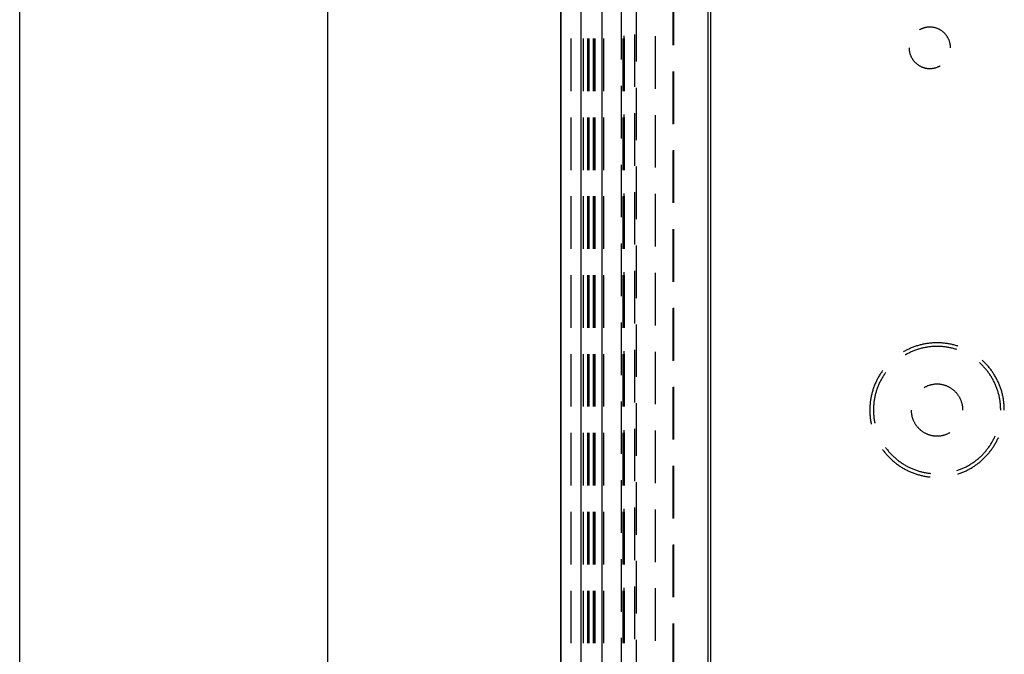
# Model space of a CAD drawing. Units: millimetres. Extents: x 0 to 841, y 0 to 594.
# Drawn here: x 59 to 94, y 490 to 513 of the extents above; entities that cross this region are included whole.
import ezdxf

# ---------------------------------------------------------------- set-up
doc = ezdxf.new("R2010")
doc.units = ezdxf.units.MM
doc.layers.add('LAYER_1', color=179, linetype='Continuous')
doc.layers.add('SLD-0', color=179, linetype='Continuous')

msp = doc.modelspace()

# ---------------------------------------------------------------- linework, layer by layer
at = {"layer": 'LAYER_1'}
for p, q in [((58.557, 388.605), (58.557, 534.855)), ((69.718, 529.418), (69.718, 394.043))]:
    msp.add_line(p, q, dxfattribs=at)
at = {"layer": 'SLD-0'}
for p, q in [((78.157, 524.355), (78.157, 399.105)), ((78.176, 524.355), (78.176, 399.105)), ((78.905, 399.105), (78.905, 524.355)), ((79.654, 524.355), (79.654, 399.105)), ((83.496, 522.818), (83.496, 400.643)), ((83.594, 522.818), (83.594, 400.643)), ((82.224, 514.354), (82.224, 512.449)), ((82.25, 514.359), (82.25, 512.454)), ((80.357, 513.834), (80.357, 511.929)), ((80.907, 511.86), (80.907, 513.765)), ((80.855, 510.938), (80.855, 512.843)), ((91.186, 513.014), (91.169, 513.005)), ((91.202, 513.023), (91.186, 513.014)), ((91.219, 513.031), (91.202, 513.023)), ((91.236, 513.039), (91.219, 513.031)), ((91.254, 513.047), (91.236, 513.039)), ((91.271, 513.054), (91.254, 513.047)), ((91.289, 513.06), (91.271, 513.054)), ((91.307, 513.067), (91.289, 513.06)), ((91.325, 513.072), (91.307, 513.067)), ((91.343, 513.078), (91.325, 513.072)), ((91.361, 513.083), (91.343, 513.078)), ((91.38, 513.087), (91.361, 513.083)), ((91.398, 513.091), (91.38, 513.087)), ((91.417, 513.094), (91.398, 513.091)), ((91.436, 513.097), (91.417, 513.094)), ((91.454, 513.1), (91.436, 513.097)), ((91.473, 513.102), (91.454, 513.1)), ((91.492, 513.103), (91.473, 513.102)), ((91.511, 513.104), (91.492, 513.103)), ((91.53, 513.105), (91.511, 513.104)), ((91.549, 513.105), (91.53, 513.105)), ((91.568, 513.105), (91.549, 513.105)), ((91.587, 513.104), (91.568, 513.105)), ((91.605, 513.103), (91.587, 513.104)), ((91.624, 513.101), (91.605, 513.103)), ((91.643, 513.099), (91.624, 513.101)), ((91.662, 513.096), (91.643, 513.099)), ((91.68, 513.093), (91.662, 513.096)), ((91.699, 513.089), (91.68, 513.093)), ((91.717, 513.085), (91.699, 513.089)), ((91.736, 513.08), (91.717, 513.085)), ((91.754, 513.075), (91.736, 513.08)), ((91.772, 513.07), (91.754, 513.075)), ((91.79, 513.064), (91.772, 513.07)), ((91.808, 513.057), (91.79, 513.064)), ((91.826, 513.05), (91.808, 513.057)), ((91.843, 513.043), (91.826, 513.05)), ((91.86, 513.035), (91.843, 513.043)), ((91.877, 513.027), (91.86, 513.035)), ((91.894, 513.018), (91.877, 513.027)), ((91.911, 513.009), (91.894, 513.018)), ((91.927, 513), (91.911, 513.009)), ((91.943, 512.99), (91.927, 513)), ((91.959, 512.98), (91.943, 512.99)), ((91.975, 512.969), (91.959, 512.98)), ((91.99, 512.958), (91.975, 512.969)), ((92.005, 512.946), (91.99, 512.958)), ((92.02, 512.935), (92.005, 512.946)), ((92.035, 512.922), (92.02, 512.935)), ((92.049, 512.91), (92.035, 512.922)), ((92.063, 512.897), (92.049, 512.91)), ((92.076, 512.884), (92.063, 512.897)), ((92.089, 512.87), (92.076, 512.884)), ((92.102, 512.856), (92.089, 512.87)), ((92.114, 512.842), (92.102, 512.856)), ((92.127, 512.827), (92.114, 512.842)), ((92.138, 512.813), (92.127, 512.827)), ((78.532, 512.689), (78.532, 510.784)), ((78.984, 512.689), (78.984, 510.784)), ((79.135, 512.689), (79.135, 510.784)), ((79.148, 510.784), (79.148, 512.689)), ((79.187, 512.689), (79.187, 510.784)), ((79.187, 510.784), (79.187, 512.689)), ((79.36, 512.689), (79.36, 510.784)), ((79.36, 510.784), (79.36, 512.689)), ((79.412, 510.784), (79.412, 512.689)), ((79.733, 510.784), (79.733, 512.689)), ((80.417, 512.689), (80.417, 510.784)), ((80.462, 510.889), (80.462, 512.794)), ((80.47, 512.689), (80.47, 510.784)), ((81.587, 512.776), (81.587, 510.871)), ((92.15, 512.797), (92.138, 512.813)), ((92.161, 512.782), (92.15, 512.797)), ((92.171, 512.766), (92.161, 512.782)), ((92.181, 512.75), (92.171, 512.766)), ((92.191, 512.734), (92.181, 512.75)), ((92.201, 512.718), (92.191, 512.734)), ((92.209, 512.701), (92.201, 512.718)), ((92.218, 512.684), (92.209, 512.701)), ((92.226, 512.667), (92.218, 512.684)), ((92.234, 512.65), (92.226, 512.667)), ((92.241, 512.632), (92.234, 512.65)), ((92.248, 512.615), (92.241, 512.632)), ((92.254, 512.597), (92.248, 512.615)), ((92.26, 512.579), (92.254, 512.597)), ((92.265, 512.561), (92.26, 512.579)), ((92.27, 512.542), (92.265, 512.561)), ((92.275, 512.524), (92.27, 512.542)), ((92.279, 512.505), (92.275, 512.524)), ((92.282, 512.487), (92.279, 512.505)), ((92.285, 512.468), (92.282, 512.487)), ((92.288, 512.449), (92.285, 512.468)), ((90.794, 512.355), (90.794, 512.346)), ((90.794, 512.346), (90.795, 512.327)), ((90.795, 512.327), (90.796, 512.308)), ((90.796, 512.308), (90.797, 512.289)), ((90.797, 512.289), (90.799, 512.27)), ((90.799, 512.27), (90.801, 512.251)), ((90.801, 512.251), (90.804, 512.233)), ((90.804, 512.233), (90.807, 512.214)), ((90.807, 512.214), (90.811, 512.195)), ((90.811, 512.195), (90.815, 512.177)), ((90.815, 512.177), (90.82, 512.159)), ((90.82, 512.159), (90.825, 512.141)), ((90.825, 512.141), (90.831, 512.122)), ((90.831, 512.122), (90.837, 512.105)), ((92.29, 512.431), (92.288, 512.449)), ((92.292, 512.412), (92.29, 512.431)), ((92.293, 512.393), (92.292, 512.412)), ((92.294, 512.374), (92.293, 512.393)), ((92.294, 512.355), (92.294, 512.374)), ((90.837, 512.105), (90.844, 512.087)), ((90.844, 512.087), (90.851, 512.069)), ((90.851, 512.069), (90.858, 512.052)), ((90.858, 512.052), (90.866, 512.035)), ((90.866, 512.035), (90.874, 512.018)), ((90.874, 512.018), (90.883, 512.001)), ((90.883, 512.001), (90.892, 511.984)), ((90.892, 511.984), (90.902, 511.968)), ((90.902, 511.968), (90.912, 511.952)), ((90.912, 511.952), (90.922, 511.936)), ((90.922, 511.936), (90.933, 511.92)), ((90.933, 511.92), (90.944, 511.905)), ((90.944, 511.905), (90.956, 511.89)), ((90.956, 511.89), (90.967, 511.875)), ((90.967, 511.875), (90.98, 511.861)), ((90.98, 511.861), (90.992, 511.847)), ((90.992, 511.847), (91.005, 511.833)), ((91.005, 511.833), (91.019, 511.82)), ((91.019, 511.82), (91.032, 511.807)), ((91.032, 511.807), (91.046, 511.794)), ((91.046, 511.794), (91.061, 511.782)), ((91.061, 511.782), (91.075, 511.77)), ((91.075, 511.77), (91.09, 511.758)), ((91.09, 511.758), (91.105, 511.747)), ((82.224, 511.496), (82.224, 509.591)), ((82.25, 511.501), (82.25, 509.596)), ((91.105, 511.747), (91.121, 511.736)), ((91.121, 511.736), (91.137, 511.725)), ((91.137, 511.725), (91.153, 511.715)), ((91.153, 511.715), (91.169, 511.706)), ((91.169, 511.706), (91.186, 511.696)), ((91.186, 511.696), (91.202, 511.687)), ((91.202, 511.687), (91.219, 511.679)), ((91.219, 511.679), (91.236, 511.671)), ((91.236, 511.671), (91.254, 511.664)), ((91.254, 511.664), (91.271, 511.656)), ((91.271, 511.656), (91.289, 511.65)), ((91.289, 511.65), (91.307, 511.644)), ((91.307, 511.644), (91.325, 511.638)), ((91.325, 511.638), (91.343, 511.633)), ((91.343, 511.633), (91.361, 511.628)), ((91.361, 511.628), (91.38, 511.623)), ((91.38, 511.623), (91.398, 511.619)), ((91.398, 511.619), (91.417, 511.616)), ((91.417, 511.616), (91.436, 511.613)), ((91.436, 511.613), (91.454, 511.61)), ((91.454, 511.61), (91.473, 511.608)), ((91.473, 511.608), (91.492, 511.607)), ((91.492, 511.607), (91.511, 511.606)), ((91.511, 511.606), (91.53, 511.605)), ((91.53, 511.605), (91.549, 511.605)), ((91.549, 511.605), (91.568, 511.605)), ((91.568, 511.605), (91.587, 511.606)), ((91.587, 511.606), (91.605, 511.608)), ((91.605, 511.608), (91.624, 511.609)), ((91.624, 511.609), (91.643, 511.612)), ((91.643, 511.612), (91.662, 511.614)), ((91.662, 511.614), (91.68, 511.618)), ((91.68, 511.618), (91.699, 511.621)), ((91.699, 511.621), (91.717, 511.625)), ((91.717, 511.625), (91.736, 511.63)), ((91.736, 511.63), (91.754, 511.635)), ((91.754, 511.635), (91.772, 511.641)), ((91.772, 511.641), (91.79, 511.647)), ((91.79, 511.647), (91.808, 511.653)), ((91.808, 511.653), (91.826, 511.66)), ((91.826, 511.66), (91.843, 511.667)), ((91.843, 511.667), (91.86, 511.675)), ((91.86, 511.675), (91.877, 511.683)), ((91.877, 511.683), (91.894, 511.692)), ((91.894, 511.692), (91.911, 511.701)), ((91.911, 511.701), (91.919, 511.706)), ((80.357, 510.976), (80.357, 509.071)), ((80.907, 509.003), (80.907, 510.908)), ((80.855, 508.08), (80.855, 509.985)), ((78.532, 509.831), (78.532, 507.926)), ((78.984, 509.831), (78.984, 507.926)), ((79.135, 509.831), (79.135, 507.926)), ((79.148, 507.926), (79.148, 509.831)), ((79.187, 509.831), (79.187, 507.926)), ((79.187, 507.926), (79.187, 509.831)), ((79.36, 509.831), (79.36, 507.926)), ((79.36, 507.926), (79.36, 509.831)), ((79.412, 507.926), (79.412, 509.831)), ((79.733, 507.926), (79.733, 509.831)), ((80.417, 509.831), (80.417, 507.926)), ((80.462, 508.031), (80.462, 509.936)), ((80.47, 509.831), (80.47, 507.926)), ((81.587, 509.918), (81.587, 508.013)), ((82.224, 508.639), (82.224, 506.734)), ((82.25, 508.644), (82.25, 506.739)), ((80.357, 508.119), (80.357, 506.214)), ((80.907, 506.145), (80.907, 508.05)), ((80.855, 505.223), (80.855, 507.128)), ((78.532, 506.974), (78.532, 505.069)), ((78.984, 506.974), (78.984, 505.069)), ((79.135, 506.974), (79.135, 505.069)), ((79.148, 505.069), (79.148, 506.974)), ((79.187, 506.974), (79.187, 505.069)), ((79.187, 505.069), (79.187, 506.974)), ((79.36, 506.974), (79.36, 505.069)), ((79.36, 505.069), (79.36, 506.974)), ((79.412, 505.069), (79.412, 506.974)), ((79.733, 505.069), (79.733, 506.974)), ((80.417, 506.974), (80.417, 505.069)), ((80.462, 505.174), (80.462, 507.079)), ((80.47, 506.974), (80.47, 505.069)), ((81.587, 507.061), (81.587, 505.156)), ((82.224, 505.781), (82.224, 503.876)), ((82.25, 505.786), (82.25, 503.881)), ((80.357, 505.261), (80.357, 503.356)), ((80.907, 503.288), (80.907, 505.193)), ((80.855, 502.365), (80.855, 504.27)), ((78.532, 504.116), (78.532, 502.211)), ((78.984, 504.116), (78.984, 502.211)), ((79.135, 504.116), (79.135, 502.211)), ((79.148, 502.211), (79.148, 504.116)), ((79.187, 504.116), (79.187, 502.211)), ((79.187, 502.211), (79.187, 504.116)), ((79.36, 504.116), (79.36, 502.211)), ((79.36, 502.211), (79.36, 504.116)), ((79.412, 502.211), (79.412, 504.116)), ((79.733, 502.211), (79.733, 504.116)), ((80.417, 504.116), (80.417, 502.211)), ((80.462, 502.316), (80.462, 504.221)), ((80.47, 504.116), (80.47, 502.211)), ((81.587, 504.203), (81.587, 502.298)), ((82.224, 502.924), (82.224, 501.019)), ((82.25, 502.929), (82.25, 501.024)), ((80.357, 502.404), (80.357, 500.499)), ((80.907, 500.43), (80.907, 502.335)), ((80.855, 499.508), (80.855, 501.413)), ((90.718, 501.411), (90.688, 501.396)), ((90.749, 501.426), (90.718, 501.411)), ((90.78, 501.441), (90.749, 501.426)), ((90.811, 501.455), (90.78, 501.441)), ((90.842, 501.469), (90.811, 501.455)), ((90.874, 501.482), (90.842, 501.469)), ((90.905, 501.495), (90.874, 501.482)), ((90.937, 501.507), (90.905, 501.495)), ((90.969, 501.519), (90.937, 501.507)), ((91.001, 501.531), (90.969, 501.519)), ((91.034, 501.542), (91.001, 501.531)), ((91.056, 501.411), (91.025, 501.4)), ((91.066, 501.552), (91.034, 501.542)), ((91.087, 501.422), (91.056, 501.411)), ((91.099, 501.563), (91.066, 501.552)), ((91.119, 501.432), (91.087, 501.422)), ((91.132, 501.572), (91.099, 501.563)), ((91.151, 501.442), (91.119, 501.432)), ((91.165, 501.582), (91.132, 501.572)), ((91.183, 501.451), (91.151, 501.442)), ((91.198, 501.59), (91.165, 501.582)), ((91.215, 501.459), (91.183, 501.451)), ((91.231, 501.599), (91.198, 501.59)), ((91.247, 501.468), (91.215, 501.459)), ((91.264, 501.606), (91.231, 501.599)), ((91.279, 501.476), (91.247, 501.468)), ((91.297, 501.614), (91.264, 501.606)), ((91.312, 501.483), (91.279, 501.476)), ((91.331, 501.621), (91.297, 501.614)), ((91.344, 501.49), (91.312, 501.483)), ((91.365, 501.627), (91.331, 501.621)), ((91.377, 501.496), (91.344, 501.49)), ((91.398, 501.633), (91.365, 501.627)), ((91.41, 501.502), (91.377, 501.496)), ((91.432, 501.639), (91.398, 501.633)), ((91.442, 501.508), (91.41, 501.502)), ((91.466, 501.644), (91.432, 501.639)), ((91.475, 501.513), (91.442, 501.508)), ((91.5, 501.648), (91.466, 501.644)), ((91.508, 501.517), (91.475, 501.513)), ((91.534, 501.652), (91.5, 501.648)), ((91.541, 501.521), (91.508, 501.517)), ((91.568, 501.656), (91.534, 501.652)), ((91.574, 501.525), (91.541, 501.521)), ((91.602, 501.659), (91.568, 501.656)), ((91.607, 501.528), (91.574, 501.525)), ((91.636, 501.662), (91.602, 501.659)), ((91.64, 501.531), (91.607, 501.528)), ((91.67, 501.664), (91.636, 501.662)), ((91.674, 501.533), (91.64, 501.531)), ((91.704, 501.665), (91.67, 501.664)), ((91.707, 501.534), (91.674, 501.533)), ((91.738, 501.667), (91.704, 501.665)), ((91.74, 501.536), (91.707, 501.534)), ((91.772, 501.667), (91.738, 501.667)), ((91.773, 501.536), (91.74, 501.536)), ((91.807, 501.668), (91.772, 501.667)), ((91.807, 501.537), (91.773, 501.536)), ((91.841, 501.667), (91.807, 501.668)), ((91.84, 501.536), (91.807, 501.537)), ((91.873, 501.536), (91.84, 501.536)), ((91.875, 501.667), (91.841, 501.667)), ((91.906, 501.534), (91.873, 501.536)), ((91.909, 501.665), (91.875, 501.667)), ((91.939, 501.533), (91.906, 501.534)), ((91.943, 501.664), (91.909, 501.665)), ((91.973, 501.531), (91.939, 501.533)), ((91.977, 501.662), (91.943, 501.664)), ((92.006, 501.528), (91.973, 501.531)), ((92.011, 501.659), (91.977, 501.662)), ((92.039, 501.525), (92.006, 501.528)), ((92.045, 501.656), (92.011, 501.659)), ((92.072, 501.521), (92.039, 501.525)), ((92.079, 501.652), (92.045, 501.656)), ((92.105, 501.517), (92.072, 501.521)), ((92.113, 501.648), (92.079, 501.652)), ((92.138, 501.513), (92.105, 501.517)), ((92.147, 501.644), (92.113, 501.648)), ((92.171, 501.508), (92.138, 501.513)), ((92.181, 501.639), (92.147, 501.644)), ((92.203, 501.502), (92.171, 501.508)), ((92.215, 501.633), (92.181, 501.639)), ((92.236, 501.496), (92.203, 501.502)), ((92.248, 501.627), (92.215, 501.633)), ((92.269, 501.49), (92.236, 501.496)), ((92.282, 501.621), (92.248, 501.627)), ((92.301, 501.483), (92.269, 501.49)), ((92.316, 501.614), (92.282, 501.621)), ((92.334, 501.476), (92.301, 501.483)), ((92.349, 501.606), (92.316, 501.614)), ((92.366, 501.468), (92.334, 501.476)), ((92.382, 501.599), (92.349, 501.606)), ((92.398, 501.459), (92.366, 501.468)), ((92.415, 501.59), (92.382, 501.599)), ((92.43, 501.451), (92.398, 501.459)), ((92.448, 501.582), (92.415, 501.59)), ((92.462, 501.442), (92.43, 501.451)), ((92.481, 501.572), (92.448, 501.582)), ((92.494, 501.432), (92.462, 501.442)), ((92.514, 501.563), (92.481, 501.572)), ((92.519, 501.424), (92.494, 501.432)), ((92.547, 501.552), (92.514, 501.563)), ((92.56, 501.548), (92.547, 501.552)), ((78.532, 501.259), (78.532, 499.354)), ((78.984, 501.259), (78.984, 499.354)), ((79.135, 501.259), (79.135, 499.354)), ((79.148, 499.354), (79.148, 501.259)), ((79.187, 501.259), (79.187, 499.354)), ((79.187, 499.354), (79.187, 501.259)), ((79.36, 501.259), (79.36, 499.354)), ((79.36, 499.354), (79.36, 501.259)), ((79.412, 499.354), (79.412, 501.259)), ((79.733, 499.354), (79.733, 501.259)), ((80.417, 501.259), (80.417, 499.354)), ((80.462, 499.459), (80.462, 501.364)), ((80.47, 501.259), (80.47, 499.354)), ((81.587, 501.346), (81.587, 499.441)), ((90.598, 501.347), (90.588, 501.341)), ((90.627, 501.363), (90.598, 501.347)), ((90.657, 501.38), (90.627, 501.363)), ((90.663, 501.233), (90.653, 501.228)), ((90.688, 501.396), (90.657, 501.38)), ((90.692, 501.249), (90.663, 501.233)), ((90.721, 501.265), (90.692, 501.249)), ((90.75, 501.281), (90.721, 501.265)), ((90.78, 501.296), (90.75, 501.281)), ((90.81, 501.31), (90.78, 501.296)), ((90.84, 501.324), (90.81, 501.31)), ((90.87, 501.338), (90.84, 501.324)), ((90.901, 501.351), (90.87, 501.338)), ((90.932, 501.364), (90.901, 501.351)), ((90.962, 501.377), (90.932, 501.364)), ((90.993, 501.389), (90.962, 501.377)), ((91.025, 501.4), (90.993, 501.389)), ((93.353, 500.941), (93.35, 500.944)), ((93.378, 500.919), (93.353, 500.941)), ((93.402, 500.896), (93.378, 500.919)), ((93.426, 500.873), (93.402, 500.896)), ((93.449, 500.849), (93.426, 500.873)), ((93.456, 501.025), (93.437, 501.041)), ((93.472, 500.825), (93.449, 500.849)), ((93.481, 501.001), (93.456, 501.025)), ((93.495, 500.801), (93.472, 500.825)), ((93.506, 500.978), (93.481, 501.001)), ((93.518, 500.777), (93.495, 500.801)), ((93.53, 500.954), (93.506, 500.978)), ((93.54, 500.752), (93.518, 500.777)), ((93.554, 500.929), (93.53, 500.954)), ((93.562, 500.727), (93.54, 500.752)), ((93.578, 500.905), (93.554, 500.929)), ((93.583, 500.701), (93.562, 500.727)), ((93.601, 500.88), (93.578, 500.905)), ((93.604, 500.676), (93.583, 500.701)), ((93.624, 500.854), (93.601, 500.88)), ((93.647, 500.829), (93.624, 500.854)), ((93.669, 500.803), (93.647, 500.829)), ((93.691, 500.776), (93.669, 500.803)), ((93.712, 500.75), (93.691, 500.776)), ((93.733, 500.723), (93.712, 500.75)), ((93.754, 500.696), (93.733, 500.723)), ((93.774, 500.668), (93.754, 500.696)), ((89.641, 500.349), (89.625, 500.318)), ((89.657, 500.379), (89.641, 500.349)), ((89.673, 500.409), (89.657, 500.379)), ((89.69, 500.439), (89.673, 500.409)), ((89.707, 500.469), (89.69, 500.439)), ((89.725, 500.498), (89.707, 500.469)), ((89.743, 500.527), (89.725, 500.498)), ((89.761, 500.556), (89.743, 500.527)), ((89.78, 500.584), (89.761, 500.556)), ((89.787, 500.345), (89.771, 500.316)), ((89.799, 500.613), (89.78, 500.584)), ((89.803, 500.374), (89.787, 500.345)), ((89.819, 500.641), (89.799, 500.613)), ((89.82, 500.403), (89.803, 500.374)), ((89.835, 500.663), (89.819, 500.641)), ((89.837, 500.431), (89.82, 500.403)), ((89.855, 500.459), (89.837, 500.431)), ((89.873, 500.487), (89.855, 500.459)), ((89.891, 500.515), (89.873, 500.487)), ((89.91, 500.542), (89.891, 500.515)), ((89.929, 500.57), (89.91, 500.542)), ((89.941, 500.586), (89.929, 500.57)), ((93.625, 500.65), (93.604, 500.676)), ((93.645, 500.623), (93.625, 500.65)), ((93.665, 500.597), (93.645, 500.623)), ((93.684, 500.57), (93.665, 500.597)), ((93.703, 500.542), (93.684, 500.57)), ((93.722, 500.515), (93.703, 500.542)), ((93.74, 500.487), (93.722, 500.515)), ((93.758, 500.459), (93.74, 500.487)), ((93.776, 500.431), (93.758, 500.459)), ((93.794, 500.641), (93.774, 500.668)), ((93.793, 500.403), (93.776, 500.431)), ((93.81, 500.374), (93.793, 500.403)), ((93.814, 500.613), (93.794, 500.641)), ((93.826, 500.345), (93.81, 500.374)), ((93.833, 500.584), (93.814, 500.613)), ((93.842, 500.316), (93.826, 500.345)), ((93.852, 500.556), (93.833, 500.584)), ((93.87, 500.527), (93.852, 500.556)), ((93.888, 500.498), (93.87, 500.527)), ((93.906, 500.469), (93.888, 500.498)), ((93.923, 500.439), (93.906, 500.469)), ((93.94, 500.409), (93.923, 500.439)), ((93.956, 500.379), (93.94, 500.409)), ((93.972, 500.349), (93.956, 500.379)), ((93.988, 500.318), (93.972, 500.349)), ((82.224, 500.066), (82.224, 498.161)), ((82.25, 500.071), (82.25, 498.166)), ((89.495, 500.003), (89.484, 499.97)), ((89.506, 500.035), (89.495, 500.003)), ((89.517, 500.067), (89.506, 500.035)), ((89.529, 500.099), (89.517, 500.067)), ((89.542, 500.131), (89.529, 500.099)), ((89.555, 500.163), (89.542, 500.131)), ((89.568, 500.194), (89.555, 500.163)), ((89.582, 500.226), (89.568, 500.194)), ((89.596, 500.257), (89.582, 500.226)), ((89.61, 500.288), (89.596, 500.257)), ((89.625, 500.318), (89.61, 500.288)), ((89.626, 499.981), (89.615, 499.949)), ((89.637, 500.012), (89.626, 499.981)), ((89.648, 500.043), (89.637, 500.012)), ((89.66, 500.074), (89.648, 500.043)), ((89.672, 500.105), (89.66, 500.074)), ((89.685, 500.136), (89.672, 500.105)), ((89.698, 500.166), (89.685, 500.136)), ((89.712, 500.197), (89.698, 500.166)), ((89.726, 500.227), (89.712, 500.197)), ((89.741, 500.256), (89.726, 500.227)), ((89.756, 500.286), (89.741, 500.256)), ((89.771, 500.316), (89.756, 500.286)), ((91.35, 500.049), (91.338, 500.042)), ((91.369, 500.059), (91.35, 500.049)), ((91.388, 500.069), (91.369, 500.059)), ((91.407, 500.078), (91.388, 500.069)), ((91.426, 500.087), (91.407, 500.078)), ((91.445, 500.095), (91.426, 500.087)), ((91.465, 500.103), (91.445, 500.095)), ((91.485, 500.111), (91.465, 500.103)), ((91.505, 500.118), (91.485, 500.111)), ((91.525, 500.124), (91.505, 500.118)), ((91.545, 500.13), (91.525, 500.124)), ((91.566, 500.136), (91.545, 500.13)), ((91.586, 500.141), (91.566, 500.136)), ((91.607, 500.146), (91.586, 500.141)), ((91.628, 500.15), (91.607, 500.146)), ((91.648, 500.154), (91.628, 500.15)), ((91.669, 500.158), (91.648, 500.154)), ((91.69, 500.16), (91.669, 500.158)), ((91.711, 500.163), (91.69, 500.16)), ((91.732, 500.165), (91.711, 500.163)), ((91.754, 500.166), (91.732, 500.165)), ((91.775, 500.167), (91.754, 500.166)), ((91.796, 500.168), (91.775, 500.167)), ((91.817, 500.168), (91.796, 500.168)), ((91.838, 500.167), (91.817, 500.168)), ((91.859, 500.166), (91.838, 500.167)), ((91.881, 500.165), (91.859, 500.166)), ((91.902, 500.163), (91.881, 500.165)), ((91.923, 500.16), (91.902, 500.163)), ((91.944, 500.158), (91.923, 500.16)), ((91.965, 500.154), (91.944, 500.158)), ((91.986, 500.15), (91.965, 500.154)), ((92.006, 500.146), (91.986, 500.15)), ((92.027, 500.141), (92.006, 500.146)), ((92.047, 500.136), (92.027, 500.141)), ((92.068, 500.13), (92.047, 500.136)), ((92.088, 500.124), (92.068, 500.13)), ((92.108, 500.118), (92.088, 500.124)), ((92.128, 500.111), (92.108, 500.118)), ((92.148, 500.103), (92.128, 500.111)), ((92.168, 500.095), (92.148, 500.103)), ((92.187, 500.087), (92.168, 500.095)), ((92.206, 500.078), (92.187, 500.087)), ((92.226, 500.069), (92.206, 500.078)), ((92.244, 500.059), (92.226, 500.069)), ((92.263, 500.049), (92.244, 500.059)), ((92.281, 500.038), (92.263, 500.049)), ((92.3, 500.028), (92.281, 500.038)), ((92.317, 500.016), (92.3, 500.028)), ((92.335, 500.004), (92.317, 500.016)), ((92.352, 499.992), (92.335, 500.004)), ((92.369, 499.98), (92.352, 499.992)), ((92.386, 499.967), (92.369, 499.98)), ((93.857, 500.286), (93.842, 500.316)), ((93.872, 500.256), (93.857, 500.286)), ((93.887, 500.227), (93.872, 500.256)), ((93.901, 500.197), (93.887, 500.227)), ((93.915, 500.166), (93.901, 500.197)), ((93.928, 500.136), (93.915, 500.166)), ((93.941, 500.105), (93.928, 500.136)), ((93.953, 500.074), (93.941, 500.105)), ((93.965, 500.043), (93.953, 500.074)), ((93.976, 500.012), (93.965, 500.043)), ((93.988, 499.981), (93.976, 500.012)), ((94.003, 500.288), (93.988, 500.318)), ((93.998, 499.949), (93.988, 499.981)), ((94.017, 500.257), (94.003, 500.288)), ((94.031, 500.226), (94.017, 500.257)), ((94.045, 500.194), (94.031, 500.226)), ((94.058, 500.163), (94.045, 500.194)), ((94.071, 500.131), (94.058, 500.163)), ((94.084, 500.099), (94.071, 500.131)), ((94.096, 500.067), (94.084, 500.099)), ((94.107, 500.035), (94.096, 500.067)), ((94.118, 500.003), (94.107, 500.035)), ((94.129, 499.97), (94.118, 500.003)), ((89.403, 499.638), (89.398, 499.605)), ((89.409, 499.672), (89.403, 499.638)), ((89.416, 499.706), (89.409, 499.672)), ((89.423, 499.739), (89.416, 499.706)), ((89.43, 499.772), (89.423, 499.739)), ((89.438, 499.806), (89.43, 499.772)), ((89.446, 499.839), (89.438, 499.806)), ((89.455, 499.872), (89.446, 499.839)), ((89.464, 499.905), (89.455, 499.872)), ((89.474, 499.938), (89.464, 499.905)), ((89.484, 499.97), (89.474, 499.938)), ((89.534, 499.627), (89.529, 499.594)), ((89.54, 499.66), (89.534, 499.627)), ((89.547, 499.692), (89.54, 499.66)), ((89.554, 499.725), (89.547, 499.692)), ((89.561, 499.757), (89.554, 499.725)), ((89.569, 499.79), (89.561, 499.757)), ((89.577, 499.822), (89.569, 499.79)), ((89.586, 499.854), (89.577, 499.822)), ((89.595, 499.886), (89.586, 499.854)), ((89.605, 499.918), (89.595, 499.886)), ((89.615, 499.949), (89.605, 499.918)), ((92.403, 499.954), (92.386, 499.967)), ((92.419, 499.94), (92.403, 499.954)), ((92.435, 499.926), (92.419, 499.94)), ((92.45, 499.911), (92.435, 499.926)), ((92.466, 499.897), (92.45, 499.911)), ((92.481, 499.882), (92.466, 499.897)), ((92.495, 499.866), (92.481, 499.882)), ((92.509, 499.851), (92.495, 499.866)), ((92.523, 499.835), (92.509, 499.851)), ((92.537, 499.818), (92.523, 499.835)), ((92.55, 499.802), (92.537, 499.818)), ((92.562, 499.785), (92.55, 499.802)), ((92.575, 499.767), (92.562, 499.785)), ((92.587, 499.75), (92.575, 499.767)), ((92.598, 499.732), (92.587, 499.75)), ((92.609, 499.714), (92.598, 499.732)), ((92.62, 499.696), (92.609, 499.714)), ((92.63, 499.677), (92.62, 499.696)), ((92.64, 499.659), (92.63, 499.677)), ((92.65, 499.64), (92.64, 499.659)), ((92.659, 499.62), (92.65, 499.64)), ((92.667, 499.601), (92.659, 499.62)), ((94.008, 499.918), (93.998, 499.949)), ((94.018, 499.886), (94.008, 499.918)), ((94.027, 499.854), (94.018, 499.886)), ((94.036, 499.822), (94.027, 499.854)), ((94.044, 499.79), (94.036, 499.822)), ((94.052, 499.757), (94.044, 499.79)), ((94.059, 499.725), (94.052, 499.757)), ((94.066, 499.692), (94.059, 499.725)), ((94.073, 499.66), (94.066, 499.692)), ((94.079, 499.627), (94.073, 499.66)), ((94.084, 499.594), (94.079, 499.627)), ((94.139, 499.938), (94.129, 499.97)), ((94.149, 499.905), (94.139, 499.938)), ((94.158, 499.872), (94.149, 499.905)), ((94.167, 499.839), (94.158, 499.872)), ((94.175, 499.806), (94.167, 499.839)), ((94.183, 499.772), (94.175, 499.806)), ((94.19, 499.739), (94.183, 499.772)), ((94.197, 499.706), (94.19, 499.739)), ((94.204, 499.672), (94.197, 499.706)), ((94.21, 499.638), (94.204, 499.672)), ((94.215, 499.605), (94.21, 499.638)), ((80.357, 499.546), (80.357, 497.641)), ((80.907, 497.573), (80.907, 499.478)), ((89.37, 499.298), (89.369, 499.264)), ((89.369, 499.264), (89.369, 499.23)), ((89.371, 499.333), (89.37, 499.298)), ((89.373, 499.367), (89.371, 499.333)), ((89.375, 499.401), (89.373, 499.367)), ((89.378, 499.435), (89.375, 499.401)), ((89.381, 499.469), (89.378, 499.435)), ((89.384, 499.503), (89.381, 499.469)), ((89.388, 499.537), (89.384, 499.503)), ((89.393, 499.571), (89.388, 499.537)), ((89.398, 499.605), (89.393, 499.571)), ((89.501, 499.297), (89.5, 499.263)), ((89.5, 499.263), (89.5, 499.23)), ((89.502, 499.33), (89.501, 499.297)), ((89.504, 499.363), (89.502, 499.33)), ((89.506, 499.396), (89.504, 499.363)), ((89.509, 499.429), (89.506, 499.396)), ((89.512, 499.462), (89.509, 499.429)), ((89.515, 499.495), (89.512, 499.462)), ((89.519, 499.528), (89.515, 499.495)), ((89.524, 499.561), (89.519, 499.528)), ((89.529, 499.594), (89.524, 499.561)), ((92.676, 499.582), (92.667, 499.601)), ((92.683, 499.562), (92.676, 499.582)), ((92.691, 499.542), (92.683, 499.562)), ((92.697, 499.522), (92.691, 499.542)), ((92.704, 499.502), (92.697, 499.522)), ((92.71, 499.481), (92.704, 499.502)), ((92.715, 499.461), (92.71, 499.481)), ((92.72, 499.44), (92.715, 499.461)), ((92.725, 499.419), (92.72, 499.44)), ((92.729, 499.399), (92.725, 499.419)), ((92.732, 499.378), (92.729, 499.399)), ((92.735, 499.357), (92.732, 499.378)), ((92.738, 499.336), (92.735, 499.357)), ((92.74, 499.315), (92.738, 499.336)), ((92.742, 499.294), (92.74, 499.315)), ((92.743, 499.272), (92.742, 499.294)), ((92.744, 499.251), (92.743, 499.272)), ((94.089, 499.561), (94.084, 499.594)), ((94.094, 499.528), (94.089, 499.561)), ((94.098, 499.495), (94.094, 499.528)), ((94.101, 499.462), (94.098, 499.495)), ((94.104, 499.429), (94.101, 499.462)), ((94.107, 499.396), (94.104, 499.429)), ((94.109, 499.363), (94.107, 499.396)), ((94.111, 499.33), (94.109, 499.363)), ((94.112, 499.297), (94.111, 499.33)), ((94.113, 499.263), (94.112, 499.297)), ((94.113, 499.23), (94.113, 499.263)), ((94.22, 499.571), (94.215, 499.605)), ((94.225, 499.537), (94.22, 499.571)), ((94.229, 499.503), (94.225, 499.537)), ((94.232, 499.469), (94.229, 499.503)), ((94.235, 499.435), (94.232, 499.469)), ((94.238, 499.401), (94.235, 499.435)), ((94.24, 499.367), (94.238, 499.401)), ((94.242, 499.333), (94.24, 499.367)), ((94.243, 499.298), (94.242, 499.333)), ((94.244, 499.264), (94.243, 499.298)), ((94.244, 499.23), (94.244, 499.264)), ((89.369, 499.23), (89.369, 499.196)), ((89.369, 499.196), (89.37, 499.162)), ((89.37, 499.162), (89.371, 499.128)), ((89.371, 499.128), (89.373, 499.093)), ((89.373, 499.093), (89.375, 499.059)), ((89.375, 499.059), (89.378, 499.025)), ((89.378, 499.025), (89.381, 498.991)), ((89.381, 498.991), (89.384, 498.957)), ((89.384, 498.957), (89.388, 498.923)), ((89.388, 498.923), (89.393, 498.889)), ((89.5, 499.23), (89.5, 499.197)), ((89.5, 499.197), (89.501, 499.164)), ((89.501, 499.164), (89.502, 499.13)), ((89.502, 499.13), (89.504, 499.097)), ((89.504, 499.097), (89.506, 499.064)), ((89.506, 499.064), (89.509, 499.031)), ((89.509, 499.031), (89.512, 498.998)), ((89.512, 498.998), (89.515, 498.965)), ((89.515, 498.965), (89.519, 498.932)), ((89.519, 498.932), (89.524, 498.899)), ((90.869, 499.23), (90.869, 499.209)), ((90.869, 499.209), (90.87, 499.188)), ((90.87, 499.188), (90.871, 499.167)), ((90.871, 499.167), (90.873, 499.145)), ((90.873, 499.145), (90.875, 499.124)), ((90.875, 499.124), (90.878, 499.103)), ((90.878, 499.103), (90.881, 499.082)), ((90.881, 499.082), (90.884, 499.062)), ((90.884, 499.062), (90.888, 499.041)), ((90.888, 499.041), (90.893, 499.02)), ((90.893, 499.02), (90.898, 498.999)), ((90.898, 498.999), (90.903, 498.979)), ((90.903, 498.979), (90.909, 498.959)), ((90.909, 498.959), (90.916, 498.938)), ((90.916, 498.938), (90.922, 498.918)), ((90.922, 498.918), (90.93, 498.898)), ((92.744, 499.23), (92.744, 499.251)), ((80.855, 496.65), (80.855, 498.555)), ((89.393, 498.889), (89.398, 498.856)), ((89.398, 498.856), (89.403, 498.822)), ((89.403, 498.822), (89.409, 498.788)), ((89.409, 498.788), (89.416, 498.755)), ((89.416, 498.755), (89.422, 498.723)), ((89.524, 498.899), (89.529, 498.866)), ((89.529, 498.866), (89.534, 498.833)), ((89.534, 498.833), (89.54, 498.801)), ((89.54, 498.801), (89.547, 498.768)), ((89.547, 498.768), (89.55, 498.751)), ((90.93, 498.898), (90.937, 498.879)), ((90.937, 498.879), (90.946, 498.859)), ((90.946, 498.859), (90.954, 498.84)), ((90.954, 498.84), (90.963, 498.821)), ((90.963, 498.821), (90.973, 498.802)), ((90.973, 498.802), (90.983, 498.783)), ((90.983, 498.783), (90.993, 498.764)), ((90.993, 498.764), (91.004, 498.746)), ((91.004, 498.746), (91.015, 498.728)), ((91.015, 498.728), (91.026, 498.71)), ((91.026, 498.71), (91.038, 498.693)), ((91.038, 498.693), (91.051, 498.676)), ((91.051, 498.676), (91.063, 498.659)), ((91.063, 498.659), (91.076, 498.642)), ((91.076, 498.642), (91.09, 498.626)), ((91.09, 498.626), (91.104, 498.61)), ((91.104, 498.61), (91.118, 498.594)), ((91.118, 498.594), (91.132, 498.579)), ((91.132, 498.579), (91.147, 498.563)), ((91.147, 498.563), (91.163, 498.549)), ((91.163, 498.549), (91.178, 498.534)), ((78.532, 498.401), (78.532, 496.496)), ((78.984, 498.401), (78.984, 496.496)), ((79.135, 498.401), (79.135, 496.496)), ((79.148, 496.496), (79.148, 498.401)), ((79.187, 498.401), (79.187, 496.496)), ((79.187, 496.496), (79.187, 498.401)), ((79.36, 498.401), (79.36, 496.496)), ((79.36, 496.496), (79.36, 498.401)), ((79.412, 496.496), (79.412, 498.401)), ((79.733, 496.496), (79.733, 498.401)), ((80.417, 498.401), (80.417, 496.496)), ((80.462, 496.601), (80.462, 498.506)), ((80.47, 498.401), (80.47, 496.496)), ((81.587, 498.488), (81.587, 496.583)), ((91.178, 498.534), (91.194, 498.52)), ((91.194, 498.52), (91.21, 498.507)), ((91.21, 498.507), (91.227, 498.493)), ((91.227, 498.493), (91.244, 498.48)), ((91.244, 498.48), (91.261, 498.468)), ((91.261, 498.468), (91.278, 498.456)), ((91.278, 498.456), (91.296, 498.444)), ((91.296, 498.444), (91.314, 498.433)), ((91.314, 498.433), (91.332, 498.422)), ((91.332, 498.422), (91.35, 498.411)), ((91.35, 498.411), (91.369, 498.401)), ((91.369, 498.401), (91.388, 498.391)), ((91.388, 498.391), (91.407, 498.382)), ((91.407, 498.382), (91.426, 498.373)), ((91.426, 498.373), (91.445, 498.365)), ((91.445, 498.365), (91.465, 498.357)), ((91.465, 498.357), (91.485, 498.35)), ((91.485, 498.35), (91.505, 498.342)), ((91.505, 498.342), (91.525, 498.336)), ((91.525, 498.336), (91.545, 498.33)), ((91.545, 498.33), (91.566, 498.324)), ((91.566, 498.324), (91.586, 498.319)), ((91.586, 498.319), (91.607, 498.314)), ((91.607, 498.314), (91.628, 498.31)), ((91.628, 498.31), (91.648, 498.306)), ((91.648, 498.306), (91.669, 498.303)), ((91.669, 498.303), (91.69, 498.3)), ((91.69, 498.3), (91.711, 498.297)), ((91.711, 498.297), (91.732, 498.296)), ((91.732, 498.296), (91.754, 498.294)), ((91.754, 498.294), (91.775, 498.293)), ((91.775, 498.293), (91.796, 498.293)), ((91.796, 498.293), (91.817, 498.293)), ((91.817, 498.293), (91.838, 498.293)), ((91.838, 498.293), (91.859, 498.294)), ((91.859, 498.294), (91.881, 498.296)), ((91.881, 498.296), (91.902, 498.297)), ((91.902, 498.297), (91.923, 498.3)), ((91.923, 498.3), (91.944, 498.303)), ((91.944, 498.303), (91.965, 498.306)), ((91.965, 498.306), (91.986, 498.31)), ((91.986, 498.31), (92.006, 498.314)), ((92.006, 498.314), (92.027, 498.319)), ((92.027, 498.319), (92.047, 498.324)), ((92.047, 498.324), (92.068, 498.33)), ((92.068, 498.33), (92.088, 498.336)), ((92.088, 498.336), (92.108, 498.342)), ((92.108, 498.342), (92.128, 498.35)), ((92.128, 498.35), (92.148, 498.357)), ((92.148, 498.357), (92.168, 498.365)), ((92.168, 498.365), (92.187, 498.373)), ((92.187, 498.373), (92.206, 498.382)), ((92.206, 498.382), (92.226, 498.391)), ((92.226, 498.391), (92.244, 498.401)), ((92.244, 498.401), (92.263, 498.411)), ((92.263, 498.411), (92.275, 498.418)), ((93.857, 498.174), (93.872, 498.204)), ((93.872, 498.204), (93.887, 498.234)), ((93.887, 498.234), (93.901, 498.264)), ((93.901, 498.264), (93.914, 498.292)), ((94.003, 498.173), (94.017, 498.203)), ((94.017, 498.203), (94.031, 498.235)), ((94.031, 498.235), (94.033, 498.239)), ((89.941, 497.874), (89.948, 497.864)), ((89.948, 497.864), (89.968, 497.837)), ((89.968, 497.837), (89.988, 497.811)), ((93.625, 497.811), (93.645, 497.837)), ((93.645, 497.837), (93.665, 497.864)), ((93.665, 497.864), (93.684, 497.891)), ((93.684, 497.891), (93.703, 497.918)), ((93.703, 497.918), (93.722, 497.945)), ((93.722, 497.945), (93.74, 497.973)), ((93.74, 497.973), (93.758, 498.001)), ((93.758, 498.001), (93.776, 498.029)), ((93.776, 498.029), (93.793, 498.058)), ((93.793, 498.058), (93.81, 498.086)), ((93.794, 497.82), (93.814, 497.848)), ((93.81, 498.086), (93.826, 498.115)), ((93.814, 497.848), (93.833, 497.876)), ((93.826, 498.115), (93.842, 498.145)), ((93.833, 497.876), (93.852, 497.904)), ((93.842, 498.145), (93.857, 498.174)), ((93.852, 497.904), (93.87, 497.933)), ((93.87, 497.933), (93.888, 497.962)), ((93.888, 497.962), (93.906, 497.992)), ((93.906, 497.992), (93.923, 498.021)), ((93.923, 498.021), (93.94, 498.051)), ((93.94, 498.051), (93.956, 498.081)), ((93.956, 498.081), (93.972, 498.111)), ((93.972, 498.111), (93.988, 498.142)), ((93.988, 498.142), (94.003, 498.173)), ((89.835, 497.797), (89.839, 497.792)), ((89.839, 497.792), (89.859, 497.764)), ((89.859, 497.764), (89.88, 497.737)), ((89.88, 497.737), (89.901, 497.71)), ((89.901, 497.71), (89.922, 497.684)), ((89.922, 497.684), (89.944, 497.657)), ((89.944, 497.657), (89.966, 497.632)), ((89.966, 497.632), (89.989, 497.606)), ((89.988, 497.811), (90.009, 497.785)), ((89.989, 497.606), (90.012, 497.581)), ((90.009, 497.785), (90.03, 497.759)), ((90.012, 497.581), (90.035, 497.556)), ((90.03, 497.759), (90.052, 497.733)), ((90.035, 497.556), (90.059, 497.531)), ((90.052, 497.733), (90.073, 497.708)), ((90.059, 497.531), (90.083, 497.507)), ((90.073, 497.708), (90.095, 497.683)), ((90.083, 497.507), (90.107, 497.483)), ((90.095, 497.683), (90.118, 497.659)), ((90.107, 497.483), (90.132, 497.459)), ((90.118, 497.659), (90.141, 497.635)), ((90.141, 497.635), (90.164, 497.611)), ((90.164, 497.611), (90.187, 497.587)), ((90.187, 497.587), (90.211, 497.564)), ((90.211, 497.564), (90.235, 497.541)), ((90.235, 497.541), (90.26, 497.519)), ((90.26, 497.519), (90.285, 497.497)), ((90.285, 497.497), (90.31, 497.475)), ((90.31, 497.475), (90.335, 497.454)), ((93.278, 497.454), (93.303, 497.475)), ((93.303, 497.475), (93.328, 497.497)), ((93.328, 497.497), (93.353, 497.519)), ((93.353, 497.519), (93.378, 497.541)), ((93.378, 497.541), (93.402, 497.564)), ((93.402, 497.564), (93.426, 497.587)), ((93.426, 497.587), (93.449, 497.611)), ((93.449, 497.611), (93.472, 497.635)), ((93.472, 497.635), (93.495, 497.659)), ((93.481, 497.459), (93.506, 497.483)), ((93.495, 497.659), (93.518, 497.683)), ((93.506, 497.483), (93.53, 497.507)), ((93.518, 497.683), (93.54, 497.708)), ((93.53, 497.507), (93.554, 497.531)), ((93.54, 497.708), (93.562, 497.733)), ((93.554, 497.531), (93.578, 497.556)), ((93.562, 497.733), (93.583, 497.759)), ((93.578, 497.556), (93.601, 497.581)), ((93.583, 497.759), (93.604, 497.785)), ((93.601, 497.581), (93.624, 497.606)), ((93.604, 497.785), (93.625, 497.811)), ((93.624, 497.606), (93.647, 497.632)), ((93.647, 497.632), (93.669, 497.657)), ((93.669, 497.657), (93.691, 497.684)), ((93.691, 497.684), (93.712, 497.71)), ((93.712, 497.71), (93.733, 497.737)), ((93.733, 497.737), (93.754, 497.764)), ((93.754, 497.764), (93.774, 497.792)), ((93.774, 497.792), (93.794, 497.82)), ((82.224, 497.209), (82.224, 495.304)), ((82.25, 497.214), (82.25, 495.309)), ((90.132, 497.459), (90.157, 497.436)), ((90.157, 497.436), (90.182, 497.413)), ((90.182, 497.413), (90.208, 497.39)), ((90.208, 497.39), (90.234, 497.368)), ((90.234, 497.368), (90.26, 497.346)), ((90.26, 497.346), (90.287, 497.324)), ((90.287, 497.324), (90.314, 497.303)), ((90.314, 497.303), (90.341, 497.283)), ((90.335, 497.454), (90.361, 497.433)), ((90.341, 497.283), (90.368, 497.262)), ((90.361, 497.433), (90.387, 497.412)), ((90.368, 497.262), (90.396, 497.242)), ((90.387, 497.412), (90.413, 497.392)), ((90.396, 497.242), (90.424, 497.223)), ((90.413, 497.392), (90.44, 497.372)), ((90.424, 497.223), (90.452, 497.203)), ((90.44, 497.372), (90.467, 497.352)), ((90.452, 497.203), (90.481, 497.185)), ((90.467, 497.352), (90.494, 497.333)), ((90.481, 497.185), (90.51, 497.166)), ((90.494, 497.333), (90.522, 497.315)), ((90.51, 497.166), (90.539, 497.148)), ((90.522, 497.315), (90.549, 497.296)), ((90.539, 497.148), (90.568, 497.131)), ((90.549, 497.296), (90.577, 497.278)), ((90.568, 497.131), (90.598, 497.113)), ((90.577, 497.278), (90.606, 497.261)), ((90.606, 497.261), (90.634, 497.244)), ((90.634, 497.244), (90.663, 497.227)), ((90.663, 497.227), (90.692, 497.211)), ((90.692, 497.211), (90.721, 497.195)), ((90.721, 497.195), (90.75, 497.179)), ((90.75, 497.179), (90.78, 497.164)), ((90.78, 497.164), (90.81, 497.15)), ((90.81, 497.15), (90.84, 497.136)), ((90.84, 497.136), (90.87, 497.122)), ((90.87, 497.122), (90.901, 497.109)), ((92.712, 497.109), (92.743, 497.122)), ((92.743, 497.122), (92.773, 497.136)), ((92.773, 497.136), (92.803, 497.15)), ((92.803, 497.15), (92.833, 497.164)), ((92.833, 497.164), (92.863, 497.179)), ((92.863, 497.179), (92.892, 497.195)), ((92.892, 497.195), (92.921, 497.211)), ((92.921, 497.211), (92.95, 497.227)), ((92.95, 497.227), (92.979, 497.244)), ((92.979, 497.244), (93.007, 497.261)), ((93.007, 497.261), (93.036, 497.278)), ((93.015, 497.113), (93.045, 497.131)), ((93.036, 497.278), (93.064, 497.296)), ((93.045, 497.131), (93.074, 497.148)), ((93.064, 497.296), (93.091, 497.315)), ((93.074, 497.148), (93.103, 497.166)), ((93.091, 497.315), (93.119, 497.333)), ((93.103, 497.166), (93.132, 497.185)), ((93.119, 497.333), (93.146, 497.352)), ((93.132, 497.185), (93.161, 497.203)), ((93.146, 497.352), (93.173, 497.372)), ((93.161, 497.203), (93.189, 497.223)), ((93.173, 497.372), (93.2, 497.392)), ((93.189, 497.223), (93.217, 497.242)), ((93.2, 497.392), (93.226, 497.412)), ((93.217, 497.242), (93.245, 497.262)), ((93.226, 497.412), (93.252, 497.433)), ((93.245, 497.262), (93.272, 497.283)), ((93.252, 497.433), (93.278, 497.454)), ((93.272, 497.283), (93.299, 497.303)), ((93.299, 497.303), (93.326, 497.324)), ((93.326, 497.324), (93.353, 497.346)), ((93.353, 497.346), (93.379, 497.368)), ((93.379, 497.368), (93.405, 497.39)), ((93.405, 497.39), (93.431, 497.413)), ((93.431, 497.413), (93.456, 497.436)), ((93.456, 497.436), (93.481, 497.459)), ((90.598, 497.113), (90.627, 497.097)), ((90.627, 497.097), (90.657, 497.08)), ((90.657, 497.08), (90.688, 497.065)), ((90.688, 497.065), (90.718, 497.049)), ((90.718, 497.049), (90.749, 497.034)), ((90.749, 497.034), (90.78, 497.019)), ((90.78, 497.019), (90.811, 497.005)), ((90.811, 497.005), (90.842, 496.991)), ((90.842, 496.991), (90.874, 496.978)), ((90.874, 496.978), (90.905, 496.965)), ((90.901, 497.109), (90.932, 497.096)), ((90.905, 496.965), (90.937, 496.953)), ((90.932, 497.096), (90.962, 497.084)), ((90.937, 496.953), (90.969, 496.941)), ((90.962, 497.084), (90.993, 497.072)), ((90.969, 496.941), (91.001, 496.929)), ((90.993, 497.072), (91.025, 497.06)), ((91.001, 496.929), (91.034, 496.918)), ((91.025, 497.06), (91.056, 497.049)), ((91.034, 496.918), (91.066, 496.908)), ((91.056, 497.049), (91.087, 497.039)), ((91.066, 496.908), (91.099, 496.898)), ((91.087, 497.039), (91.119, 497.028)), ((91.099, 496.898), (91.132, 496.888)), ((91.119, 497.028), (91.151, 497.019)), ((91.132, 496.888), (91.165, 496.879)), ((91.151, 497.019), (91.183, 497.009)), ((91.165, 496.879), (91.198, 496.87)), ((91.183, 497.009), (91.215, 497.001)), ((91.198, 496.87), (91.231, 496.862)), ((91.215, 497.001), (91.247, 496.992)), ((91.231, 496.862), (91.264, 496.854)), ((91.247, 496.992), (91.279, 496.985)), ((91.264, 496.854), (91.297, 496.846)), ((91.279, 496.985), (91.312, 496.977)), ((91.297, 496.846), (91.331, 496.839)), ((91.312, 496.977), (91.344, 496.97)), ((91.331, 496.839), (91.365, 496.833)), ((91.344, 496.97), (91.377, 496.964)), ((91.365, 496.833), (91.398, 496.827)), ((91.377, 496.964), (91.41, 496.958)), ((91.398, 496.827), (91.432, 496.822)), ((91.41, 496.958), (91.442, 496.952)), ((91.432, 496.822), (91.466, 496.817)), ((91.442, 496.952), (91.475, 496.947)), ((91.466, 496.817), (91.5, 496.812)), ((91.475, 496.947), (91.508, 496.943)), ((91.5, 496.812), (91.534, 496.808)), ((91.508, 496.943), (91.541, 496.939)), ((91.534, 496.808), (91.552, 496.806)), ((91.541, 496.939), (91.565, 496.936)), ((92.519, 497.036), (92.526, 497.039)), ((92.526, 497.039), (92.557, 497.049)), ((92.557, 497.049), (92.588, 497.06)), ((92.56, 496.912), (92.579, 496.918)), ((92.579, 496.918), (92.612, 496.929)), ((92.588, 497.06), (92.62, 497.072)), ((92.612, 496.929), (92.644, 496.941)), ((92.62, 497.072), (92.651, 497.084)), ((92.644, 496.941), (92.676, 496.953)), ((92.651, 497.084), (92.682, 497.096)), ((92.676, 496.953), (92.708, 496.965)), ((92.682, 497.096), (92.712, 497.109)), ((92.708, 496.965), (92.739, 496.978)), ((92.739, 496.978), (92.771, 496.991)), ((92.771, 496.991), (92.802, 497.005)), ((92.802, 497.005), (92.833, 497.019)), ((92.833, 497.019), (92.864, 497.034)), ((92.864, 497.034), (92.895, 497.049)), ((92.895, 497.049), (92.925, 497.065)), ((92.925, 497.065), (92.956, 497.08)), ((92.956, 497.08), (92.986, 497.097)), ((92.986, 497.097), (93.015, 497.113)), ((80.357, 496.689), (80.357, 494.784)), ((80.907, 494.715), (80.907, 496.62)), ((80.855, 493.793), (80.855, 495.698)), ((78.532, 495.544), (78.532, 493.639)), ((78.984, 495.544), (78.984, 493.639)), ((79.135, 495.544), (79.135, 493.639)), ((79.148, 493.639), (79.148, 495.544)), ((79.187, 495.544), (79.187, 493.639)), ((79.187, 493.639), (79.187, 495.544)), ((79.36, 495.544), (79.36, 493.639)), ((79.36, 493.639), (79.36, 495.544)), ((79.412, 493.639), (79.412, 495.544)), ((79.733, 493.639), (79.733, 495.544)), ((80.417, 495.544), (80.417, 493.639)), ((80.462, 493.744), (80.462, 495.649)), ((80.47, 495.544), (80.47, 493.639)), ((81.587, 495.631), (81.587, 493.726)), ((82.224, 494.351), (82.224, 492.446)), ((82.25, 494.356), (82.25, 492.451)), ((80.357, 493.831), (80.357, 491.926)), ((80.907, 491.858), (80.907, 493.763)), ((80.855, 490.935), (80.855, 492.84)), ((78.532, 492.686), (78.532, 490.781)), ((78.984, 492.686), (78.984, 490.781)), ((79.135, 492.686), (79.135, 490.781)), ((79.148, 490.781), (79.148, 492.686)), ((79.187, 492.686), (79.187, 490.781)), ((79.187, 490.781), (79.187, 492.686)), ((79.36, 492.686), (79.36, 490.781)), ((79.36, 490.781), (79.36, 492.686)), ((79.412, 490.781), (79.412, 492.686)), ((79.733, 490.781), (79.733, 492.686)), ((80.417, 492.686), (80.417, 490.781)), ((80.462, 490.886), (80.462, 492.791)), ((80.47, 492.686), (80.47, 490.781)), ((81.587, 492.773), (81.587, 490.868)), ((82.224, 491.494), (82.224, 489.589)), ((82.25, 491.499), (82.25, 489.594)), ((80.357, 490.974), (80.357, 489.069)), ((80.907, 489), (80.907, 490.905))]:
    msp.add_line(p, q, dxfattribs=at)

doc.saveas('drawing.dxf')
